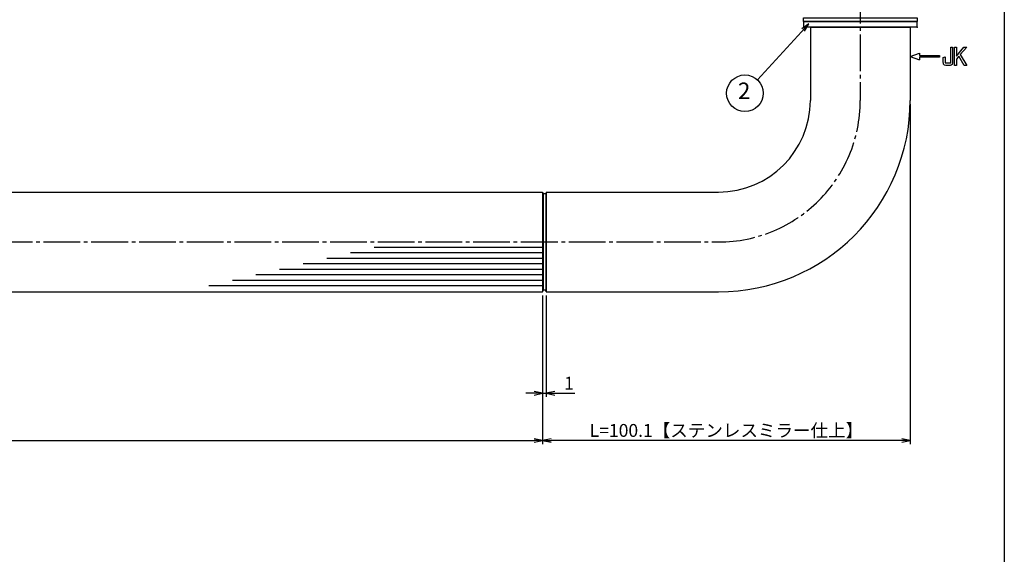
# Model space of a CAD drawing. Units: inches. Extents: x 22 to 829, y 410 to 970.
# Drawn here: x 561 to 829, y 556 to 702 of the extents above; entities that cross this region are included whole.
import ezdxf
from ezdxf.enums import TextEntityAlignment as Align

# ---------------------------------------------------------------- set-up
doc = ezdxf.new("R2010")
doc.units = ezdxf.units.IN
doc.header["$MEASUREMENT"] = 0
doc.linetypes.add('CENS', pattern=[13, 10, -1, 1, -1])
for name, color, linetype in [('02-実線-1', 7, 'Continuous'), ('03-細線', 1, 'Continuous'), ('06-中心線', 1, 'CENS'), ('09-文字', 4, 'Continuous'), ('10-寸法', 3, 'Continuous'), ('12-企業ﾏｰｸ', 9, 'Continuous'), ('図枠', 7, 'Continuous')]:
    doc.layers.add(name, color=color, linetype=linetype)
doc.styles.add('STD', font='TXT.shx', dxfattribs={"bigfont": 'bigfont.shx'})
doc.dimstyles.new('1：1', dxfattribs={"dimtxt": 3.5, "dimasz": 2.3, "dimexe": 1, "dimexo": 1, "dimgap": 1, "dimtad": 3, "dimdsep": 46, "dimtxsty": 'STD', "dimblk1": 'ARRI', "dimblk2": 'ARRI', "dimsah": 1, "dimcen": 0, "dimclrd": 3, "dimclre": 3, "dimclrt": 4, "dimadec": 0, "dimazin": 0, "dimtfac": 0.7, "dimtmove": 0, "dimatfit": 0, "dimldrblk": 'ARRI', "dimfxl": 0, "dimtvp": 1, "dimtolj": 1, "dimtzin": 0, "dimarcsym": 0})

# ---------------------------------------------------------------- blocks, each defined once
blk = doc.blocks.new('ARRI')
at = {"color": 0, "linetype": 'ByBlock'}
for p, q in [((0, 0), (-1, 0.21)), ((-1, -0.21), (0, 0)), ((0, 0), (-1, 0))]:
    blk.add_line(p, q, dxfattribs=at)
blk = doc.blocks.new('*D61')
at = {"layer": '10-寸法', "color": 3, "lineweight": -2}
for p, q in [((302.99, 626.38), (302.99, 585.86)), ((702.99, 626.38), (702.99, 585.86)), ((305.29, 586.86), (700.69, 586.86))]:
    blk.add_line(p, q, dxfattribs=at)
at = {"layer": 'Defpoints', "color": 0}
for p in [(302.99, 627.38), (702.99, 627.38), (702.99, 586.86)]:
    blk.add_point(p, dxfattribs=at)
at = {"layer": '10-寸法', "color": 3, "lineweight": -2, "xscale": 2.3, "yscale": 2.3, "zscale": 2.3, "rotation": 180}
blk.add_blockref('ARRI', (302.99, 586.86), dxfattribs=at)
at = {"layer": '10-寸法', "color": 3, "lineweight": -2, "xscale": 2.3, "yscale": 2.3, "zscale": 2.3}
blk.add_blockref('ARRI', (702.99, 586.86), dxfattribs=at)
at = {"layer": '10-寸法', "color": 4, "insert": (502.99, 589.61), "char_height": 3.5, "attachment_point": 5, "style": 'STD'}
blk.add_mtext('\\A1;L=400【ステンレスヘアライン仕上】', dxfattribs=at)
blk = doc.blocks.new('*D62')
at = {"layer": '10-寸法', "color": 3, "lineweight": -2}
for p, q in [((702.99, 626.38), (702.99, 598.75)), ((703.99, 626.38), (703.99, 598.75)), ((700.69, 599.75), (698.39, 599.75)), ((702.99, 599.75), (703.99, 599.75)), ((706.29, 599.75), (711.76, 599.75))]:
    blk.add_line(p, q, dxfattribs=at)
at = {"layer": 'Defpoints', "color": 0}
for p in [(702.99, 627.38), (703.99, 627.38), (703.99, 599.75)]:
    blk.add_point(p, dxfattribs=at)
at = {"layer": '10-寸法', "color": 3, "lineweight": -2, "xscale": 2.3, "yscale": 2.3, "zscale": 2.3}
blk.add_blockref('ARRI', (702.99, 599.75), dxfattribs=at)
at = {"layer": '10-寸法', "color": 3, "lineweight": -2, "xscale": 2.3, "yscale": 2.3, "zscale": 2.3, "rotation": 180}
blk.add_blockref('ARRI', (703.99, 599.75), dxfattribs=at)
at = {"layer": '10-寸法', "color": 4, "insert": (710.17, 602.5), "char_height": 3.5, "attachment_point": 5, "style": 'STD'}
blk.add_mtext('\\A1;1', dxfattribs=at)
blk = doc.blocks.new('*D65')
at = {"layer": '10-寸法', "color": 3, "lineweight": -2}
for p, q in [((803.09, 678.58), (803.09, 585.86)), ((702.99, 626.38), (702.99, 585.86)), ((800.79, 586.86), (705.29, 586.86))]:
    blk.add_line(p, q, dxfattribs=at)
at = {"layer": 'Defpoints', "color": 0}
for p in [(803.09, 679.58), (702.99, 627.38), (702.99, 586.86)]:
    blk.add_point(p, dxfattribs=at)
at = {"layer": '10-寸法', "color": 3, "lineweight": -2, "xscale": 2.3, "yscale": 2.3, "zscale": 2.3}
for p, rotation in [((702.99, 586.86), 180.0000000000075), ((803.09, 586.86), 7.51398943066306e-12)]:
    blk.add_blockref('ARRI', p, dxfattribs=dict(at, rotation=rotation))
at = {"layer": '10-寸法', "color": 4, "insert": (753.04, 589.61), "char_height": 3.5, "attachment_point": 5, "style": 'STD'}
blk.add_mtext('\\A1;L=100.1【ステンレスミラー仕上】', dxfattribs=at)
blk = doc.blocks.new('A$C05AE586B')
at = {"layer": '12-企業ﾏｰｸ'}
for p, q in [((-0.03, -7.9), (2.47, -6.99)), ((-0.03, -7.9), (2.47, -8.81)), ((2.47, -6.99), (2.47, -7.65)), ((2.47, -7.65), (7.97, -7.65)), ((7.97, -7.65), (7.97, -8.15)), ((12.01, -10.4), (12.01, -5.4)), ((12.01, -5.4), (12.55, -5.4)), ((12.55, -5.4), (12.55, -7.88)), ((12.55, -7.88), (14.61, -5.4)), ((13.22, -7.88), (12.55, -8.67)), ((14.7, -10.4), (13.22, -7.88)), ((15.35, -5.4), (13.61, -7.43)), ((13.61, -7.43), (15.42, -10.4)), ((14.61, -5.4), (15.35, -5.4)), ((7.97, -8.15), (2.47, -8.15)), ((2.47, -8.15), (2.47, -8.81)), ((12.55, -10.4), (12.01, -10.4)), ((12.55, -8.67), (12.55, -10.4)), ((15.42, -10.4), (14.7, -10.4))]:
    blk.add_line(p, q, dxfattribs=at)
for points in [[(8.97, -8.21), (8.97, -8.21), (9.45, -8.04), (9.45, -8.04)], [(9.45, -8.04), (9.45, -8.04), (9.45, -9.7), (9.45, -9.7)], [(11.02, -9.7), (11.02, -9.7), (11.02, -5.4), (11.02, -5.4)], [(11.02, -5.4), (11.02, -5.4), (11.51, -5.4), (11.51, -5.4)], [(11.51, -5.4), (11.51, -5.4), (11.51, -9.21), (11.51, -9.21)], [(8.97, -9.21), (8.97, -9.21), (8.97, -8.21), (8.97, -8.21)], [(9.11, -10.15), (9.01, -9.99), (8.97, -9.68), (8.97, -9.21)], [(9.65, -10.4), (9.38, -10.4), (9.2, -10.32), (9.11, -10.15)], [(9.45, -9.7), (9.45, -9.7), (11.02, -9.7), (11.02, -9.7)], [(10.82, -10.4), (10.82, -10.4), (9.65, -10.4), (9.65, -10.4)]]:
    blk.add_open_spline(points, degree=3, dxfattribs=at)
blk.add_open_spline([(11.51, -9.21), (11.51, -9.67), (11.46, -9.99), (11.36, -10.15), (11.27, -10.32), (11.09, -10.4), (10.82, -10.4)], degree=3, knots=[9, 9, 9, 9, 10, 10, 10, 11, 11, 11, 11], dxfattribs=at)
blk.add_point((-0.03, 0.1), dxfattribs=at)

msp = doc.modelspace()

# ---------------------------------------------------------------- linework, layer by layer
at = {"layer": '02-実線-1', "color": 7}
for p, q in [((773.989, 701.085), (773.989, 699.585)), ((773.989, 701.085), (804.989, 701.085)), ((804.989, 699.585), (804.989, 701.085)), ((804.989, 699.585), (773.989, 699.585)), ((775.889, 699.585), (803.089, 699.585))]:
    msp.add_line(p, q, dxfattribs=at)
at = {"layer": '02-実線-1', "color": 7, "linetype": 'Continuous'}
for p, q in [((775.889, 699.585), (775.889, 679.585)), ((803.089, 699.585), (803.089, 679.585)), ((703.989, 654.585), (750.889, 654.585)), ((703.989, 627.385), (750.889, 627.385))]:
    msp.add_line(p, q, dxfattribs=at)
at = {"layer": '02-実線-1'}
for p, q in [((302.989, 654.585), (702.989, 654.585)), ((702.989, 654.585), (702.989, 627.385)), ((702.989, 654.585), (703.123, 654.085)), ((703.989, 654.585), (703.855, 654.085)), ((703.989, 654.585), (703.989, 627.385)), ((703.855, 654.085), (703.123, 654.085)), ((703.123, 654.085), (703.123, 627.885)), ((703.855, 654.085), (703.855, 627.885)), ((702.989, 627.385), (703.123, 627.885)), ((703.855, 627.885), (703.123, 627.885)), ((703.989, 627.385), (703.855, 627.885)), ((302.989, 627.385), (702.989, 627.385))]:
    msp.add_line(p, q, dxfattribs=at)
msp.add_lwpolyline([(773.989, 702.085), (804.989, 702.085), (804.989, 701.085), (773.989, 701.085)], close=True, dxfattribs=at)
at = {"layer": '02-実線-1', "color": 7, "linetype": 'Continuous'}
for radius in [52.2, 25]:
    msp.add_arc((750.889, 679.585), radius, 270, 0, dxfattribs=at)
at = {"layer": '02-実線-1', "color": 7}
msp.add_point((804.989, 699.585), dxfattribs=at)
at = {"layer": '03-細線', "color": 1, "linetype": 'Continuous'}
for p, q in [((702.989, 639.485), (657.114, 639.485)), ((702.989, 636.485), (644.242, 636.485)), ((702.989, 637.985), (650.678, 637.985)), ((702.989, 633.485), (631.37, 633.485)), ((702.989, 634.985), (637.806, 634.985)), ((702.989, 630.485), (618.498, 630.485)), ((702.989, 631.985), (624.934, 631.985)), ((702.989, 628.985), (612.062, 628.985))]:
    msp.add_line(p, q, dxfattribs=at)
at = {"layer": '06-中心線', "color": 1, "linetype": 'CENS'}
msp.add_line((789.489, 736.585), (789.489, 679.585), dxfattribs=at)
at = {"layer": '06-中心線'}
msp.add_line((255.089, 640.985), (750.889, 640.985), dxfattribs=at)
msp.add_arc((750.889, 679.585), 38.6, 270, 0, dxfattribs=at)
at = {"layer": '09-文字', "color": 3}
msp.add_circle((758.077, 681.518), 5, dxfattribs=at)
at = {"layer": '図枠'}
msp.add_lwpolyline([(21.708, 970.085), (828.708, 970.085), (828.708, 410.085), (21.708, 410.085)], close=True, dxfattribs=at)

# ---------------------------------------------------------------- block references
at = {"layer": '12-企業ﾏｰｸ'}
msp.add_blockref('A$C05AE586B', (803.121, 699.486), dxfattribs=at)

# ---------------------------------------------------------------- texts
at = {"layer": '09-文字', "color": 4, "style": 'STD'}
msp.add_text('2', height=4.5, dxfattribs=at).set_placement((757.854, 681.601), align=Align.MIDDLE)

# ---------------------------------------------------------------- dimensions: what is measured, and where the dimension line sits
at = {"layer": '10-寸法'}
dim = msp.add_linear_dim(base=(702.989, 586.86), p1=(803.089, 679.585), p2=(702.989, 627.385), angle=180, text='L=<>【ステンレスミラー仕上】', dimstyle='1：1', dxfattribs=at)
dim.commit()
dim.dimension.update_dxf_attribs({"geometry": '*D65', "text_midpoint": (753.039, 589.61)})
dim = msp.add_linear_dim(base=(702.989, 586.86), p1=(302.989, 627.385), p2=(702.989, 627.385), text='L=<>【ステンレスヘアライン仕上】', dimstyle='1：1', dxfattribs=at)
dim.commit()
dim.dimension.update_dxf_attribs({"geometry": '*D61', "text_midpoint": (502.989, 589.61)})
dim = msp.add_linear_dim(base=(703.989, 599.755), p1=(702.989, 627.385), p2=(703.989, 627.385), angle=180, dimstyle='1：1', dxfattribs=at)
dim.commit()
dim.dimension.update_dxf_attribs({"geometry": '*D62', "text_midpoint": (710.172, 602.505)})

# ---------------------------------------------------------------- leaders
at = {"layer": '09-文字'}
msp.add_leader([(775.52, 700.479), (761.459, 685.201)], dimstyle='1：1', dxfattribs=at)

doc.saveas('drawing.dxf')
